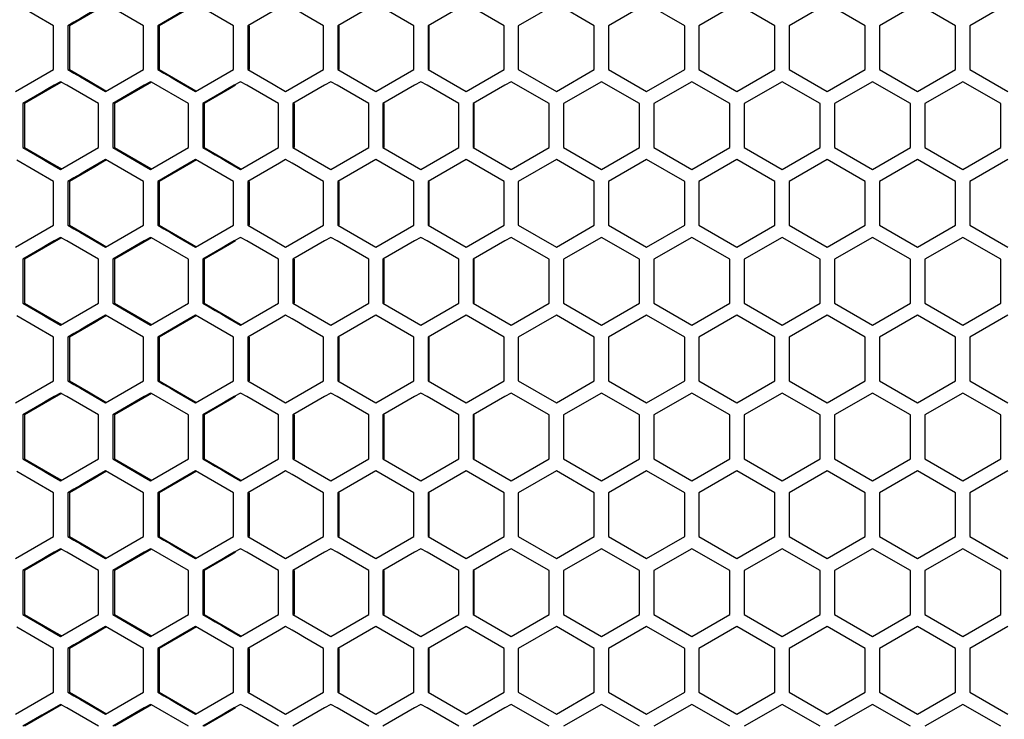
# Model space of a CAD drawing. Units: millimetres. Extents: x -564 to 1302, y -651 to 919.
# Drawn here: x 53 to 157, y 323 to 397 of the extents above; entities that cross this region are included whole.
import ezdxf

# ---------------------------------------------------------------- set-up
doc = ezdxf.new("R2010")
doc.units = ezdxf.units.MM
doc.header["$LTSCALE"] = 23.1
doc.layers.get('0').update_dxf_attribs({"linetype": 'CONTINUOUS'})

msp = doc.modelspace()

# ---------------------------------------------------------------- linework, layer by layer
at = {"color": 7, "linetype": 'Continuous'}
for p, q in [((56.44, 396.24), (52.56, 398.49)), ((94.4, 396.24), (90.4, 398.55)), ((109.42, 398.55), (105.41, 396.24)), ((113.42, 396.24), (109.42, 398.55)), ((118.93, 398.55), (114.92, 396.24)), ((122.94, 396.24), (118.93, 398.55)), ((128.45, 398.55), (124.44, 396.24)), ((132.45, 396.24), (128.45, 398.55)), ((137.96, 398.55), (133.96, 396.24)), ((141.97, 396.24), (137.96, 398.55)), ((147.48, 398.55), (143.47, 396.24)), ((151.48, 396.24), (147.48, 398.55)), ((156.99, 398.55), (152.99, 396.24)), ((65.92, 396.24), (62.59, 398.17)), ((56.44, 391.62), (56.44, 396.24)), ((57.94, 396.24), (57.94, 391.62)), ((65.92, 391.62), (65.92, 396.24)), ((67.42, 396.24), (67.42, 391.62)), ((75.41, 391.62), (75.41, 396.24)), ((76.9, 396.24), (76.9, 391.62)), ((84.9, 391.62), (84.9, 396.24)), ((86.4, 396.24), (86.4, 391.62)), ((94.4, 391.62), (94.4, 396.24)), ((95.9, 396.24), (95.9, 391.62)), ((103.91, 391.62), (103.91, 396.24)), ((105.41, 396.24), (105.41, 391.62)), ((113.42, 391.62), (113.42, 396.24)), ((114.92, 396.24), (114.92, 391.62)), ((122.94, 391.62), (122.94, 396.24)), ((124.44, 396.24), (124.44, 391.62)), ((132.45, 391.62), (132.45, 396.24)), ((133.96, 396.24), (133.96, 391.62)), ((141.97, 391.62), (141.97, 396.24)), ((143.47, 396.24), (143.47, 391.62)), ((151.48, 391.62), (151.48, 396.24)), ((152.99, 396.24), (152.99, 391.62)), ((61.93, 389.31), (65.92, 391.62)), ((105.41, 391.62), (109.42, 389.31)), ((109.42, 389.31), (113.42, 391.62)), ((114.92, 391.62), (118.93, 389.31)), ((118.93, 389.31), (122.94, 391.62)), ((124.44, 391.62), (128.45, 389.31)), ((128.45, 389.31), (132.45, 391.62)), ((133.96, 391.62), (137.96, 389.31)), ((137.96, 389.31), (141.97, 391.62)), ((143.47, 391.62), (147.48, 389.31)), ((147.48, 389.31), (151.48, 391.62)), ((152.99, 391.62), (156.99, 389.31)), ((57.85, 389.97), (57.19, 390.35)), ((66.75, 390.3), (66.67, 390.35)), ((70.66, 388.04), (66.75, 390.3)), ((108.67, 388.04), (104.66, 390.35)), ((114.17, 390.35), (110.17, 388.04)), ((118.18, 388.04), (114.17, 390.35)), ((123.69, 390.35), (119.68, 388.04)), ((127.7, 388.04), (123.69, 390.35)), ((133.2, 390.35), (129.2, 388.04)), ((137.21, 388.04), (133.2, 390.35)), ((142.72, 390.35), (138.71, 388.04)), ((146.73, 388.04), (142.72, 390.35)), ((152.24, 390.35), (148.23, 388.04)), ((156.24, 388.04), (152.24, 390.35)), ((53.2, 388.04), (53.2, 383.42)), ((61.18, 383.42), (61.18, 388.04)), ((62.68, 388.04), (62.68, 383.42)), ((70.66, 383.42), (70.66, 388.04)), ((72.16, 388.04), (72.16, 383.42)), ((80.15, 383.42), (80.15, 388.04)), ((81.65, 388.04), (81.65, 383.42)), ((89.65, 383.42), (89.65, 388.04)), ((91.15, 388.04), (91.15, 383.42)), ((99.16, 383.42), (99.16, 388.04)), ((100.66, 388.04), (100.66, 383.42)), ((108.67, 383.42), (108.67, 388.04)), ((110.17, 388.04), (110.17, 383.42)), ((118.18, 383.42), (118.18, 388.04)), ((119.68, 388.04), (119.68, 383.42)), ((127.7, 383.42), (127.7, 388.04)), ((129.2, 388.04), (129.2, 383.42)), ((137.21, 383.42), (137.21, 388.04)), ((138.71, 388.04), (138.71, 383.42)), ((146.73, 383.42), (146.73, 388.04)), ((148.23, 388.04), (148.23, 383.42)), ((156.24, 383.42), (156.24, 388.04)), ((62.68, 383.42), (66, 381.5)), ((104.66, 381.11), (108.67, 383.42)), ((110.17, 383.42), (114.17, 381.11)), ((114.17, 381.11), (118.18, 383.42)), ((119.68, 383.42), (123.69, 381.11)), ((123.69, 381.11), (127.7, 383.42)), ((129.2, 383.42), (133.2, 381.11)), ((133.2, 381.11), (137.21, 383.42)), ((138.71, 383.42), (142.72, 381.11)), ((142.72, 381.11), (146.73, 383.42)), ((148.23, 383.42), (152.24, 381.11)), ((152.24, 381.11), (156.24, 383.42)), ((56.44, 379.84), (52.56, 382.09)), ((62.59, 381.77), (61.93, 382.15)), ((65.92, 379.84), (62.59, 381.77)), ((72.08, 381.77), (71.41, 382.15)), ((94.4, 379.84), (90.4, 382.15)), ((109.42, 382.15), (105.41, 379.84)), ((113.42, 379.84), (109.42, 382.15)), ((118.93, 382.15), (114.92, 379.84)), ((122.94, 379.84), (118.93, 382.15)), ((128.45, 382.15), (124.44, 379.84)), ((132.45, 379.84), (128.45, 382.15)), ((137.96, 382.15), (133.96, 379.84)), ((141.97, 379.84), (137.96, 382.15)), ((147.48, 382.15), (143.47, 379.84)), ((151.48, 379.84), (147.48, 382.15)), ((156.99, 382.15), (152.99, 379.84)), ((66, 381.5), (66.67, 381.11)), ((56.44, 375.22), (56.44, 379.84)), ((57.94, 379.84), (57.94, 375.22)), ((65.92, 375.22), (65.92, 379.84)), ((67.42, 379.84), (67.42, 375.22)), ((75.41, 375.22), (75.41, 379.84)), ((76.9, 379.84), (76.9, 375.22)), ((84.9, 375.22), (84.9, 379.84)), ((86.4, 379.84), (86.4, 375.22)), ((94.4, 375.22), (94.4, 379.84)), ((95.9, 379.84), (95.9, 375.22)), ((103.91, 375.22), (103.91, 379.84)), ((105.41, 379.84), (105.41, 375.22)), ((113.42, 375.22), (113.42, 379.84)), ((114.92, 379.84), (114.92, 375.22)), ((122.94, 375.22), (122.94, 379.84)), ((124.44, 379.84), (124.44, 375.22)), ((132.45, 375.22), (132.45, 379.84)), ((133.96, 379.84), (133.96, 375.22)), ((141.97, 375.22), (141.97, 379.84)), ((143.47, 379.84), (143.47, 375.22)), ((151.48, 375.22), (151.48, 379.84)), ((152.99, 379.84), (152.99, 375.22)), ((61.93, 372.91), (65.92, 375.22)), ((105.41, 375.22), (109.42, 372.91)), ((109.42, 372.91), (113.42, 375.22)), ((114.92, 375.22), (118.93, 372.91)), ((118.93, 372.91), (122.94, 375.22)), ((124.44, 375.22), (128.45, 372.91)), ((128.45, 372.91), (132.45, 375.22)), ((133.96, 375.22), (137.96, 372.91)), ((137.96, 372.91), (141.97, 375.22)), ((143.47, 375.22), (147.48, 372.91)), ((147.48, 372.91), (151.48, 375.22)), ((152.99, 375.22), (156.99, 372.91)), ((57.85, 373.57), (57.19, 373.95)), ((66.75, 373.9), (66.67, 373.95)), ((70.66, 371.64), (66.75, 373.9)), ((108.67, 371.64), (104.66, 373.95)), ((114.17, 373.95), (110.17, 371.64)), ((118.18, 371.64), (114.17, 373.95)), ((123.69, 373.95), (119.68, 371.64)), ((127.7, 371.64), (123.69, 373.95)), ((133.2, 373.95), (129.2, 371.64)), ((137.21, 371.64), (133.2, 373.95)), ((142.72, 373.95), (138.71, 371.64)), ((146.73, 371.64), (142.72, 373.95)), ((152.24, 373.95), (148.23, 371.64)), ((156.24, 371.64), (152.24, 373.95)), ((53.2, 371.64), (53.2, 367.02)), ((61.18, 367.02), (61.18, 371.64)), ((62.68, 371.64), (62.68, 367.02)), ((70.66, 367.02), (70.66, 371.64)), ((72.16, 371.64), (72.16, 367.02)), ((80.15, 367.02), (80.15, 371.64)), ((81.65, 371.64), (81.65, 367.02)), ((89.65, 367.02), (89.65, 371.64)), ((91.15, 371.64), (91.15, 367.02)), ((99.16, 367.02), (99.16, 371.64)), ((100.66, 371.64), (100.66, 367.02)), ((108.67, 367.02), (108.67, 371.64)), ((110.17, 371.64), (110.17, 367.02)), ((118.18, 367.02), (118.18, 371.64)), ((119.68, 371.64), (119.68, 367.02)), ((127.7, 367.02), (127.7, 371.64)), ((129.2, 371.64), (129.2, 367.02)), ((137.21, 367.02), (137.21, 371.64)), ((138.71, 371.64), (138.71, 367.02)), ((146.73, 367.02), (146.73, 371.64)), ((148.23, 371.64), (148.23, 367.02)), ((156.24, 367.02), (156.24, 371.64)), ((62.68, 367.02), (66, 365.1)), ((104.66, 364.71), (108.67, 367.02)), ((110.17, 367.02), (114.17, 364.71)), ((114.17, 364.71), (118.18, 367.02)), ((119.68, 367.02), (123.69, 364.71)), ((123.69, 364.71), (127.7, 367.02)), ((129.2, 367.02), (133.2, 364.71)), ((133.2, 364.71), (137.21, 367.02)), ((138.71, 367.02), (142.72, 364.71)), ((142.72, 364.71), (146.73, 367.02)), ((148.23, 367.02), (152.24, 364.71)), ((152.24, 364.71), (156.24, 367.02)), ((56.44, 363.44), (52.56, 365.69)), ((62.59, 365.37), (61.93, 365.75)), ((65.92, 363.44), (62.59, 365.37)), ((72.08, 365.37), (71.41, 365.75)), ((94.4, 363.44), (90.4, 365.75)), ((109.42, 365.75), (105.41, 363.44)), ((113.42, 363.44), (109.42, 365.75)), ((118.93, 365.75), (114.92, 363.44)), ((122.94, 363.44), (118.93, 365.75)), ((128.45, 365.75), (124.44, 363.44)), ((132.45, 363.44), (128.45, 365.75)), ((137.96, 365.75), (133.96, 363.44)), ((141.97, 363.44), (137.96, 365.75)), ((147.48, 365.75), (143.47, 363.44)), ((151.48, 363.44), (147.48, 365.75)), ((156.99, 365.75), (152.99, 363.44)), ((66, 365.1), (66.67, 364.71)), ((56.44, 358.82), (56.44, 363.44)), ((57.94, 363.44), (57.94, 358.82)), ((65.92, 358.82), (65.92, 363.44)), ((67.42, 363.44), (67.42, 358.82)), ((75.41, 358.82), (75.41, 363.44)), ((76.9, 363.44), (76.9, 358.82)), ((84.9, 358.82), (84.9, 363.44)), ((86.4, 363.44), (86.4, 358.82)), ((94.4, 358.82), (94.4, 363.44)), ((95.9, 363.44), (95.9, 358.82)), ((103.91, 358.82), (103.91, 363.44)), ((105.41, 363.44), (105.41, 358.82)), ((113.42, 358.82), (113.42, 363.44)), ((114.92, 363.44), (114.92, 358.82)), ((122.94, 358.82), (122.94, 363.44)), ((124.44, 363.44), (124.44, 358.82)), ((132.45, 358.82), (132.45, 363.44)), ((133.96, 363.44), (133.96, 358.82)), ((141.97, 358.82), (141.97, 363.44)), ((143.47, 363.44), (143.47, 358.82)), ((151.48, 358.82), (151.48, 363.44)), ((152.99, 363.44), (152.99, 358.82)), ((61.93, 356.51), (65.92, 358.82)), ((105.41, 358.82), (109.42, 356.51)), ((109.42, 356.51), (113.42, 358.82)), ((114.92, 358.82), (118.93, 356.51)), ((118.93, 356.51), (122.94, 358.82)), ((124.44, 358.82), (128.45, 356.51)), ((128.45, 356.51), (132.45, 358.82)), ((133.96, 358.82), (137.96, 356.51)), ((137.96, 356.51), (141.97, 358.82)), ((143.47, 358.82), (147.48, 356.51)), ((147.48, 356.51), (151.48, 358.82)), ((152.99, 358.82), (156.99, 356.51)), ((57.85, 357.17), (57.19, 357.55)), ((66.75, 357.5), (66.67, 357.55)), ((70.66, 355.24), (66.75, 357.5)), ((108.67, 355.24), (104.66, 357.55)), ((114.17, 357.55), (110.17, 355.24)), ((118.18, 355.24), (114.17, 357.55)), ((123.69, 357.55), (119.68, 355.24)), ((127.7, 355.24), (123.69, 357.55)), ((133.2, 357.55), (129.2, 355.24)), ((137.21, 355.24), (133.2, 357.55)), ((142.72, 357.55), (138.71, 355.24)), ((146.73, 355.24), (142.72, 357.55)), ((152.24, 357.55), (148.23, 355.24)), ((156.24, 355.24), (152.24, 357.55)), ((53.2, 355.24), (53.2, 350.62)), ((61.18, 350.62), (61.18, 355.24)), ((62.68, 355.24), (62.68, 350.62)), ((70.66, 350.62), (70.66, 355.24)), ((72.16, 355.24), (72.16, 350.62)), ((80.15, 350.62), (80.15, 355.24)), ((81.65, 355.24), (81.65, 350.62)), ((89.65, 350.62), (89.65, 355.24)), ((91.15, 355.24), (91.15, 350.62)), ((99.16, 350.62), (99.16, 355.24)), ((100.66, 355.24), (100.66, 350.62)), ((108.67, 350.62), (108.67, 355.24)), ((110.17, 355.24), (110.17, 350.62)), ((118.18, 350.62), (118.18, 355.24)), ((119.68, 355.24), (119.68, 350.62)), ((127.7, 350.62), (127.7, 355.24)), ((129.2, 355.24), (129.2, 350.62)), ((137.21, 350.62), (137.21, 355.24)), ((138.71, 355.24), (138.71, 350.62)), ((146.73, 350.62), (146.73, 355.24)), ((148.23, 355.24), (148.23, 350.62)), ((156.24, 350.62), (156.24, 355.24)), ((62.68, 350.62), (66, 348.7)), ((104.66, 348.31), (108.67, 350.62)), ((110.17, 350.62), (114.17, 348.31)), ((114.17, 348.31), (118.18, 350.62)), ((119.68, 350.62), (123.69, 348.31)), ((123.69, 348.31), (127.7, 350.62)), ((129.2, 350.62), (133.2, 348.31)), ((133.2, 348.31), (137.21, 350.62)), ((138.71, 350.62), (142.72, 348.31)), ((142.72, 348.31), (146.73, 350.62)), ((148.23, 350.62), (152.24, 348.31)), ((152.24, 348.31), (156.24, 350.62)), ((56.44, 347.04), (52.56, 349.29)), ((62.59, 348.97), (61.93, 349.35)), ((65.92, 347.04), (62.59, 348.97)), ((66, 348.7), (66.67, 348.31)), ((72.08, 348.97), (71.41, 349.35)), ((94.4, 347.04), (90.4, 349.35)), ((109.42, 349.35), (105.41, 347.04)), ((113.42, 347.04), (109.42, 349.35)), ((118.93, 349.35), (114.92, 347.04)), ((122.94, 347.04), (118.93, 349.35)), ((128.45, 349.35), (124.44, 347.04)), ((132.45, 347.04), (128.45, 349.35)), ((137.96, 349.35), (133.96, 347.04)), ((141.97, 347.04), (137.96, 349.35)), ((147.48, 349.35), (143.47, 347.04)), ((151.48, 347.04), (147.48, 349.35)), ((156.99, 349.35), (152.99, 347.04)), ((56.44, 342.42), (56.44, 347.04)), ((57.94, 347.04), (57.94, 342.42)), ((65.92, 342.42), (65.92, 347.04)), ((67.42, 347.04), (67.42, 342.42)), ((75.41, 342.42), (75.41, 347.04)), ((76.9, 347.04), (76.9, 342.42)), ((84.9, 342.42), (84.9, 347.04)), ((86.4, 347.04), (86.4, 342.42)), ((94.4, 342.42), (94.4, 347.04)), ((95.9, 347.04), (95.9, 342.42)), ((103.91, 342.42), (103.91, 347.04)), ((105.41, 347.04), (105.41, 342.42)), ((113.42, 342.42), (113.42, 347.04)), ((114.92, 347.04), (114.92, 342.42)), ((122.94, 342.42), (122.94, 347.04)), ((124.44, 347.04), (124.44, 342.42)), ((132.45, 342.42), (132.45, 347.04)), ((133.96, 347.04), (133.96, 342.42)), ((141.97, 342.42), (141.97, 347.04)), ((143.47, 347.04), (143.47, 342.42)), ((151.48, 342.42), (151.48, 347.04)), ((152.99, 347.04), (152.99, 342.42)), ((61.93, 340.11), (65.92, 342.42)), ((105.41, 342.42), (109.42, 340.11)), ((109.42, 340.11), (113.42, 342.42)), ((114.92, 342.42), (118.93, 340.11)), ((118.93, 340.11), (122.94, 342.42)), ((124.44, 342.42), (128.45, 340.11)), ((128.45, 340.11), (132.45, 342.42)), ((133.96, 342.42), (137.96, 340.11)), ((137.96, 340.11), (141.97, 342.42)), ((143.47, 342.42), (147.48, 340.11)), ((147.48, 340.11), (151.48, 342.42)), ((152.99, 342.42), (156.99, 340.11)), ((57.85, 340.77), (57.19, 341.15)), ((66.75, 341.1), (66.67, 341.15)), ((70.66, 338.84), (66.75, 341.1)), ((108.67, 338.84), (104.66, 341.15)), ((114.17, 341.15), (110.17, 338.84)), ((118.18, 338.84), (114.17, 341.15)), ((123.69, 341.15), (119.68, 338.84)), ((127.7, 338.84), (123.69, 341.15)), ((133.2, 341.15), (129.2, 338.84)), ((137.21, 338.84), (133.2, 341.15)), ((142.72, 341.15), (138.71, 338.84)), ((146.73, 338.84), (142.72, 341.15)), ((152.24, 341.15), (148.23, 338.84)), ((156.24, 338.84), (152.24, 341.15)), ((53.2, 338.84), (53.2, 334.22)), ((61.18, 334.22), (61.18, 338.84)), ((62.68, 338.84), (62.68, 334.22)), ((70.66, 334.22), (70.66, 338.84)), ((72.16, 338.84), (72.16, 334.22)), ((80.15, 334.22), (80.15, 338.84)), ((81.65, 338.84), (81.65, 334.22)), ((89.65, 334.22), (89.65, 338.84)), ((91.15, 338.84), (91.15, 334.22)), ((99.16, 334.22), (99.16, 338.84)), ((100.66, 338.84), (100.66, 334.22)), ((108.67, 334.22), (108.67, 338.84)), ((110.17, 338.84), (110.17, 334.22)), ((118.18, 334.22), (118.18, 338.84)), ((119.68, 338.84), (119.68, 334.22)), ((127.7, 334.22), (127.7, 338.84)), ((129.2, 338.84), (129.2, 334.22)), ((137.21, 334.22), (137.21, 338.84)), ((138.71, 338.84), (138.71, 334.22)), ((146.73, 334.22), (146.73, 338.84)), ((148.23, 338.84), (148.23, 334.22)), ((156.24, 334.22), (156.24, 338.84)), ((62.68, 334.22), (66, 332.3)), ((104.66, 331.91), (108.67, 334.22)), ((110.17, 334.22), (114.17, 331.91)), ((114.17, 331.91), (118.18, 334.22)), ((119.68, 334.22), (123.69, 331.91)), ((123.69, 331.91), (127.7, 334.22)), ((129.2, 334.22), (133.2, 331.91)), ((133.2, 331.91), (137.21, 334.22)), ((138.71, 334.22), (142.72, 331.91)), ((142.72, 331.91), (146.73, 334.22)), ((148.23, 334.22), (152.24, 331.91)), ((152.24, 331.91), (156.24, 334.22)), ((56.44, 330.64), (52.56, 332.89)), ((62.59, 332.57), (61.93, 332.95)), ((65.92, 330.64), (62.59, 332.57)), ((66, 332.3), (66.67, 331.91)), ((72.08, 332.57), (71.41, 332.95)), ((94.4, 330.64), (90.4, 332.95)), ((109.42, 332.95), (105.41, 330.64)), ((113.42, 330.64), (109.42, 332.95)), ((118.93, 332.95), (114.92, 330.64)), ((122.94, 330.64), (118.93, 332.95)), ((128.45, 332.95), (124.44, 330.64)), ((132.45, 330.64), (128.45, 332.95)), ((137.96, 332.95), (133.96, 330.64)), ((141.97, 330.64), (137.96, 332.95)), ((147.48, 332.95), (143.47, 330.64)), ((151.48, 330.64), (147.48, 332.95)), ((156.99, 332.95), (152.99, 330.64)), ((56.44, 326.02), (56.44, 330.64)), ((57.94, 330.64), (57.94, 326.02)), ((65.92, 326.02), (65.92, 330.64)), ((67.42, 330.64), (67.42, 326.02)), ((75.41, 326.02), (75.41, 330.64)), ((76.9, 330.64), (76.9, 326.02)), ((84.9, 326.02), (84.9, 330.64)), ((86.4, 330.64), (86.4, 326.02)), ((94.4, 326.02), (94.4, 330.64)), ((95.9, 330.64), (95.9, 326.02)), ((103.91, 326.02), (103.91, 330.64)), ((105.41, 330.64), (105.41, 326.02)), ((113.42, 326.02), (113.42, 330.64)), ((114.92, 330.64), (114.92, 326.02)), ((122.94, 326.02), (122.94, 330.64)), ((124.44, 330.64), (124.44, 326.02)), ((132.45, 326.02), (132.45, 330.64)), ((133.96, 330.64), (133.96, 326.02)), ((141.97, 326.02), (141.97, 330.64)), ((143.47, 330.64), (143.47, 326.02)), ((151.48, 326.02), (151.48, 330.64)), ((152.99, 330.64), (152.99, 326.02)), ((55.11, 325.25), (56.44, 326.02)), ((61.93, 323.71), (65.92, 326.02)), ((105.41, 326.02), (109.42, 323.71)), ((109.42, 323.71), (113.42, 326.02)), ((114.92, 326.02), (118.93, 323.71)), ((118.93, 323.71), (122.94, 326.02)), ((124.44, 326.02), (128.45, 323.71)), ((128.45, 323.71), (132.45, 326.02)), ((133.96, 326.02), (137.96, 323.71)), ((137.96, 323.71), (141.97, 326.02)), ((143.47, 326.02), (147.48, 323.71)), ((147.48, 323.71), (151.48, 326.02)), ((152.99, 326.02), (156.99, 323.71)), ((52.45, 323.71), (55.11, 325.25)), ((57.85, 324.37), (57.19, 324.75)), ((66.75, 324.7), (66.67, 324.75)), ((70.66, 322.44), (66.75, 324.7)), ((108.67, 322.44), (104.66, 324.75)), ((114.17, 324.75), (110.17, 322.44)), ((118.18, 322.44), (114.17, 324.75)), ((123.69, 324.75), (119.68, 322.44)), ((127.7, 322.44), (123.69, 324.75)), ((133.2, 324.75), (129.2, 322.44)), ((137.21, 322.44), (133.2, 324.75)), ((142.72, 324.75), (138.71, 322.44)), ((146.73, 322.44), (142.72, 324.75)), ((152.24, 324.75), (148.23, 322.44)), ((156.24, 322.44), (152.24, 324.75))]:
    msp.add_line(p, q, dxfattribs=at)
at = {"color": 3, "linetype": 'Continuous'}
for p, q in [((70.9, 398.17), (67.58, 396.24)), ((58.13, 396.24), (58.13, 391.62)), ((67.58, 396.24), (67.58, 391.62)), ((77.05, 396.24), (77.05, 391.62)), ((86.52, 396.24), (86.52, 391.62)), ((96, 396.24), (96, 391.62)), ((67.58, 391.62), (71.45, 389.38)), ((57.28, 390.3), (56.72, 389.97)), ((66.75, 390.3), (62.85, 388.04)), ((56.72, 389.97), (53.4, 388.04)), ((53.4, 388.04), (53.4, 383.42)), ((62.85, 388.04), (62.85, 383.42)), ((72.31, 388.04), (72.31, 383.42)), ((81.78, 388.04), (81.78, 383.42)), ((91.26, 388.04), (91.26, 383.42)), ((100.74, 388.04), (100.74, 383.42)), ((53.4, 383.42), (56.72, 381.5)), ((62.02, 382.1), (61.44, 381.77)), ((70.9, 381.77), (67.58, 379.84)), ((71.49, 382.11), (70.9, 381.77)), ((56.72, 381.5), (57.24, 381.2)), ((58.13, 379.84), (58.13, 375.22)), ((67.58, 379.84), (67.58, 375.22)), ((77.05, 379.84), (77.05, 375.22)), ((86.52, 379.84), (86.52, 375.22)), ((96, 379.84), (96, 375.22)), ((67.58, 375.22), (71.45, 372.98)), ((56.72, 373.57), (53.4, 371.64)), ((57.28, 373.9), (56.72, 373.57)), ((66.75, 373.9), (62.85, 371.64)), ((53.4, 371.64), (53.4, 367.02)), ((62.85, 371.64), (62.85, 367.02)), ((72.31, 371.64), (72.31, 367.02)), ((81.78, 371.64), (81.78, 367.02)), ((91.26, 371.64), (91.26, 367.02)), ((100.74, 371.64), (100.74, 367.02)), ((53.4, 367.02), (56.72, 365.1)), ((62.02, 365.7), (61.44, 365.37)), ((70.9, 365.37), (67.58, 363.44)), ((71.49, 365.71), (70.9, 365.37)), ((56.72, 365.1), (57.24, 364.8)), ((58.13, 363.44), (58.13, 358.82)), ((67.58, 363.44), (67.58, 358.82)), ((77.05, 363.44), (77.05, 358.82)), ((86.52, 363.44), (86.52, 358.82)), ((96, 363.44), (96, 358.82)), ((67.58, 358.82), (71.45, 356.58)), ((56.72, 357.17), (53.4, 355.24)), ((57.28, 357.5), (56.72, 357.17)), ((66.75, 357.5), (62.85, 355.24)), ((53.4, 355.24), (53.4, 350.62)), ((62.85, 355.24), (62.85, 350.62)), ((72.31, 355.24), (72.31, 350.62)), ((81.78, 355.24), (81.78, 350.62)), ((91.26, 355.24), (91.26, 350.62)), ((100.74, 355.24), (100.74, 350.62)), ((53.4, 350.62), (56.72, 348.7)), ((56.72, 348.7), (57.24, 348.4)), ((62.02, 349.3), (61.44, 348.97)), ((70.9, 348.97), (67.58, 347.04)), ((71.49, 349.31), (70.9, 348.97)), ((58.13, 347.04), (58.13, 342.42)), ((67.58, 347.04), (67.58, 342.42)), ((77.05, 347.04), (77.05, 342.42)), ((86.52, 347.04), (86.52, 342.42)), ((96, 347.04), (96, 342.42)), ((67.58, 342.42), (71.45, 340.18)), ((56.72, 340.77), (53.4, 338.84)), ((57.28, 341.1), (56.72, 340.77)), ((66.75, 341.1), (62.85, 338.84)), ((53.4, 338.84), (53.4, 334.22)), ((62.85, 338.84), (62.85, 334.22)), ((72.31, 338.84), (72.31, 334.22)), ((81.78, 338.84), (81.78, 334.22)), ((91.26, 338.84), (91.26, 334.22)), ((100.74, 338.84), (100.74, 334.22)), ((53.4, 334.22), (56.72, 332.3)), ((56.72, 332.3), (57.24, 332)), ((62.02, 332.9), (61.44, 332.57)), ((70.9, 332.57), (67.58, 330.64)), ((71.49, 332.91), (70.9, 332.57)), ((58.13, 330.64), (58.13, 326.02)), ((67.58, 330.64), (67.58, 326.02)), ((77.05, 330.64), (77.05, 326.02)), ((86.52, 330.64), (86.52, 326.02)), ((96, 330.64), (96, 326.02)), ((67.58, 326.02), (71.45, 323.78)), ((66.75, 324.7), (62.85, 322.44)), ((57.28, 324.7), (53.4, 322.44))]:
    msp.add_line(p, q, dxfattribs=at)
at = {"color": 7, "linetype": 'Continuous'}
for points in [[(61.93, 398.55), (61.26, 398.17), (60.6, 397.78), (59.93, 397.4), (59.27, 397.01), (58.6, 396.63), (57.94, 396.24)], [(71.41, 398.55), (70.74, 398.17), (70.08, 397.78), (67.42, 396.24)], [(80.9, 398.55), (80.24, 398.17), (79.57, 397.78), (78.9, 397.4), (78.24, 397.01), (76.9, 396.24)], [(84.9, 396.24), (84.23, 396.63), (83.57, 397.01), (82.9, 397.4), (82.24, 397.78), (81.57, 398.17), (80.9, 398.55)], [(90.4, 398.55), (89.74, 398.17), (89.07, 397.78), (88.4, 397.4), (86.4, 396.24)], [(99.91, 398.55), (99.24, 398.17), (98.57, 397.78), (97.91, 397.4), (97.24, 397.01), (96.57, 396.63), (95.9, 396.24)], [(103.91, 396.24), (103.24, 396.63), (102.58, 397.01), (101.91, 397.4), (101.24, 397.78), (100.57, 398.17), (99.91, 398.55)], [(75.41, 396.24), (74.74, 396.63), (74.07, 397.01), (73.41, 397.4), (72.74, 397.78), (72.08, 398.17)], [(52.45, 389.31), (55.78, 391.24), (56.44, 391.62)], [(57.94, 391.62), (58.6, 391.24), (59.27, 390.85), (61.93, 389.31)], [(67.42, 391.62), (68.08, 391.24), (68.75, 390.85), (69.41, 390.47), (70.08, 390.08), (70.74, 389.7), (71.41, 389.31)], [(71.41, 389.31), (74.07, 390.85), (74.74, 391.24), (75.41, 391.62)], [(76.9, 391.62), (77.57, 391.24), (78.24, 390.85), (78.9, 390.47), (79.57, 390.08), (80.9, 389.31)], [(80.9, 389.31), (83.57, 390.85), (84.23, 391.24), (84.9, 391.62)], [(86.4, 391.62), (87.07, 391.24), (87.73, 390.85), (88.4, 390.47), (89.07, 390.08), (89.74, 389.7), (90.4, 389.31)], [(90.4, 389.31), (91.07, 389.7), (91.74, 390.08), (92.4, 390.47), (93.07, 390.85), (93.74, 391.24), (94.4, 391.62)], [(95.9, 391.62), (96.57, 391.24), (99.91, 389.31)], [(99.91, 389.31), (101.91, 390.47), (102.58, 390.85), (103.24, 391.24), (103.91, 391.62)], [(57.19, 390.35), (56.52, 389.97), (55.86, 389.58), (55.2, 389.2), (53.2, 388.04)], [(66.67, 390.35), (66, 389.97), (62.68, 388.04)], [(76.16, 390.35), (75.49, 389.97), (74.82, 389.58), (74.16, 389.2), (72.16, 388.04)], [(80.15, 388.04), (79.49, 388.43), (78.82, 388.81), (78.15, 389.2), (77.49, 389.58), (76.82, 389.97), (76.16, 390.35)], [(85.65, 390.35), (84.98, 389.97), (84.32, 389.58), (83.65, 389.2), (82.99, 388.81), (81.65, 388.04)], [(89.65, 388.04), (88.98, 388.43), (88.32, 388.81), (87.65, 389.2), (86.98, 389.58), (86.32, 389.97), (85.65, 390.35)], [(95.15, 390.35), (94.49, 389.97), (91.15, 388.04)], [(99.16, 388.04), (96.49, 389.58), (95.82, 389.97), (95.15, 390.35)], [(104.66, 390.35), (103.99, 389.97), (103.33, 389.58), (102.66, 389.2), (101.99, 388.81), (100.66, 388.04)], [(61.18, 388.04), (59.18, 389.2), (58.52, 389.58), (57.85, 389.97)], [(53.2, 383.42), (53.87, 383.04), (54.53, 382.65), (55.2, 382.27), (55.86, 381.88), (57.19, 381.11)], [(57.19, 381.11), (58.52, 381.88), (59.18, 382.27), (59.85, 382.65), (60.51, 383.04), (61.18, 383.42)], [(66.67, 381.11), (70, 383.04), (70.66, 383.42)], [(72.16, 383.42), (72.83, 383.04), (73.49, 382.65), (74.16, 382.27), (74.82, 381.88), (76.16, 381.11)], [(76.16, 381.11), (78.15, 382.27), (78.82, 382.65), (79.49, 383.04), (80.15, 383.42)], [(81.65, 383.42), (82.32, 383.04), (82.99, 382.65), (83.65, 382.27), (84.32, 381.88), (85.65, 381.11)], [(85.65, 381.11), (88.98, 383.04), (89.65, 383.42)], [(91.15, 383.42), (91.82, 383.04), (92.49, 382.65), (93.15, 382.27), (93.82, 381.88), (94.49, 381.5), (95.15, 381.11)], [(95.15, 381.11), (95.82, 381.5), (96.49, 381.88), (97.16, 382.27), (97.82, 382.65), (98.49, 383.04), (99.16, 383.42)], [(100.66, 383.42), (101.33, 383.04), (101.99, 382.65), (102.66, 382.27), (103.33, 381.88), (103.99, 381.5), (104.66, 381.11)], [(61.93, 382.15), (61.26, 381.77), (60.6, 381.38), (59.93, 381), (59.27, 380.61), (58.6, 380.23), (57.94, 379.84)], [(71.41, 382.15), (70.74, 381.77), (70.08, 381.38), (67.42, 379.84)], [(75.41, 379.84), (74.74, 380.23), (74.07, 380.61), (73.41, 381), (72.74, 381.38), (72.08, 381.77)], [(80.9, 382.15), (80.24, 381.77), (79.57, 381.38), (78.9, 381), (78.24, 380.61), (76.9, 379.84)], [(84.9, 379.84), (84.23, 380.23), (83.57, 380.61), (82.9, 381), (82.24, 381.38), (81.57, 381.77), (80.9, 382.15)], [(90.4, 382.15), (89.74, 381.77), (89.07, 381.38), (88.4, 381), (86.4, 379.84)], [(99.91, 382.15), (99.24, 381.77), (98.57, 381.38), (97.91, 381), (97.24, 380.61), (96.57, 380.23), (95.9, 379.84)], [(103.91, 379.84), (103.24, 380.23), (102.58, 380.61), (101.91, 381), (101.24, 381.38), (100.57, 381.77), (99.91, 382.15)], [(52.45, 372.91), (55.78, 374.84), (56.44, 375.22)], [(57.94, 375.22), (58.6, 374.84), (59.27, 374.45), (61.93, 372.91)], [(67.42, 375.22), (68.08, 374.84), (68.75, 374.45), (69.41, 374.07), (70.08, 373.68), (70.74, 373.3), (71.41, 372.91)], [(71.41, 372.91), (74.07, 374.45), (74.74, 374.84), (75.41, 375.22)], [(76.9, 375.22), (77.57, 374.84), (78.24, 374.45), (78.9, 374.07), (79.57, 373.68), (80.9, 372.91)], [(80.9, 372.91), (83.57, 374.45), (84.23, 374.84), (84.9, 375.22)], [(86.4, 375.22), (87.07, 374.84), (87.73, 374.45), (88.4, 374.07), (89.07, 373.68), (89.74, 373.3), (90.4, 372.91)], [(90.4, 372.91), (91.07, 373.3), (91.74, 373.68), (92.4, 374.07), (93.07, 374.45), (93.74, 374.84), (94.4, 375.22)], [(95.9, 375.22), (96.57, 374.84), (99.91, 372.91)], [(99.91, 372.91), (101.91, 374.07), (102.58, 374.45), (103.24, 374.84), (103.91, 375.22)], [(57.19, 373.95), (56.52, 373.57), (55.86, 373.18), (55.2, 372.8), (53.2, 371.64)], [(61.18, 371.64), (59.18, 372.8), (58.52, 373.18), (57.85, 373.57)], [(66.67, 373.95), (66, 373.57), (62.68, 371.64)], [(76.16, 373.95), (75.49, 373.57), (74.82, 373.18), (74.16, 372.8), (72.16, 371.64)], [(80.15, 371.64), (79.49, 372.03), (78.82, 372.41), (78.15, 372.8), (77.49, 373.18), (76.82, 373.57), (76.16, 373.95)], [(85.65, 373.95), (84.98, 373.57), (84.32, 373.18), (83.65, 372.8), (82.99, 372.41), (81.65, 371.64)], [(89.65, 371.64), (88.98, 372.03), (88.32, 372.41), (87.65, 372.8), (86.98, 373.18), (86.32, 373.57), (85.65, 373.95)], [(95.15, 373.95), (94.49, 373.57), (91.15, 371.64)], [(99.16, 371.64), (96.49, 373.18), (95.82, 373.57), (95.15, 373.95)], [(104.66, 373.95), (103.99, 373.57), (103.33, 373.18), (102.66, 372.8), (101.99, 372.41), (100.66, 371.64)], [(53.2, 367.02), (53.87, 366.64), (54.53, 366.25), (55.2, 365.87), (55.86, 365.48), (57.19, 364.71)], [(57.19, 364.71), (58.52, 365.48), (59.18, 365.87), (59.85, 366.25), (60.51, 366.64), (61.18, 367.02)], [(66.67, 364.71), (70, 366.64), (70.66, 367.02)], [(72.16, 367.02), (72.83, 366.64), (73.49, 366.25), (74.16, 365.87), (74.82, 365.48), (76.16, 364.71)], [(76.16, 364.71), (78.15, 365.87), (78.82, 366.25), (79.49, 366.64), (80.15, 367.02)], [(81.65, 367.02), (82.32, 366.64), (82.99, 366.25), (83.65, 365.87), (84.32, 365.48), (85.65, 364.71)], [(85.65, 364.71), (88.98, 366.64), (89.65, 367.02)], [(91.15, 367.02), (91.82, 366.64), (92.49, 366.25), (93.15, 365.87), (93.82, 365.48), (94.49, 365.1), (95.15, 364.71)], [(95.15, 364.71), (95.82, 365.1), (96.49, 365.48), (97.16, 365.87), (97.82, 366.25), (98.49, 366.64), (99.16, 367.02)], [(100.66, 367.02), (101.33, 366.64), (101.99, 366.25), (102.66, 365.87), (103.33, 365.48), (103.99, 365.1), (104.66, 364.71)], [(61.93, 365.75), (61.26, 365.37), (60.6, 364.98), (59.93, 364.6), (59.27, 364.21), (58.6, 363.83), (57.94, 363.44)], [(71.41, 365.75), (70.74, 365.37), (70.08, 364.98), (67.42, 363.44)], [(75.41, 363.44), (74.74, 363.83), (74.07, 364.21), (73.41, 364.6), (72.74, 364.98), (72.08, 365.37)], [(80.9, 365.75), (80.24, 365.37), (79.57, 364.98), (78.9, 364.6), (78.24, 364.21), (76.9, 363.44)], [(84.9, 363.44), (84.23, 363.83), (83.57, 364.21), (82.9, 364.6), (82.24, 364.98), (81.57, 365.37), (80.9, 365.75)], [(90.4, 365.75), (89.74, 365.37), (89.07, 364.98), (88.4, 364.6), (86.4, 363.44)], [(99.91, 365.75), (99.24, 365.37), (98.57, 364.98), (97.91, 364.6), (97.24, 364.21), (96.57, 363.83), (95.9, 363.44)], [(103.91, 363.44), (103.24, 363.83), (102.58, 364.21), (101.91, 364.6), (101.24, 364.98), (100.57, 365.37), (99.91, 365.75)], [(52.45, 356.51), (55.78, 358.44), (56.44, 358.82)], [(57.94, 358.82), (58.6, 358.44), (59.27, 358.05), (61.93, 356.51)], [(67.42, 358.82), (68.08, 358.44), (68.75, 358.05), (69.41, 357.67), (70.08, 357.28), (70.74, 356.9), (71.41, 356.51)], [(71.41, 356.51), (74.07, 358.05), (74.74, 358.44), (75.41, 358.82)], [(76.9, 358.82), (77.57, 358.44), (78.24, 358.05), (78.9, 357.67), (79.57, 357.28), (80.9, 356.51)], [(80.9, 356.51), (83.57, 358.05), (84.23, 358.44), (84.9, 358.82)], [(86.4, 358.82), (87.07, 358.44), (87.73, 358.05), (88.4, 357.67), (89.07, 357.28), (89.74, 356.9), (90.4, 356.51)], [(90.4, 356.51), (91.07, 356.9), (91.74, 357.28), (92.4, 357.67), (93.07, 358.05), (93.74, 358.44), (94.4, 358.82)], [(95.9, 358.82), (96.57, 358.44), (99.91, 356.51)], [(99.91, 356.51), (101.91, 357.67), (102.58, 358.05), (103.24, 358.44), (103.91, 358.82)], [(57.19, 357.55), (56.52, 357.17), (55.86, 356.78), (55.2, 356.4), (53.2, 355.24)], [(61.18, 355.24), (59.18, 356.4), (58.52, 356.78), (57.85, 357.17)], [(66.67, 357.55), (66, 357.17), (62.68, 355.24)], [(76.16, 357.55), (75.49, 357.17), (74.82, 356.78), (74.16, 356.4), (72.16, 355.24)], [(80.15, 355.24), (79.49, 355.63), (78.82, 356.01), (78.15, 356.4), (77.49, 356.78), (76.82, 357.17), (76.16, 357.55)], [(85.65, 357.55), (84.98, 357.17), (84.32, 356.78), (83.65, 356.4), (82.99, 356.01), (81.65, 355.24)], [(89.65, 355.24), (88.98, 355.63), (88.32, 356.01), (87.65, 356.4), (86.98, 356.78), (86.32, 357.17), (85.65, 357.55)], [(95.15, 357.55), (94.49, 357.17), (91.15, 355.24)], [(99.16, 355.24), (96.49, 356.78), (95.82, 357.17), (95.15, 357.55)], [(104.66, 357.55), (103.99, 357.17), (103.33, 356.78), (102.66, 356.4), (101.99, 356.01), (100.66, 355.24)], [(53.2, 350.62), (53.87, 350.24), (54.53, 349.85), (55.2, 349.47), (55.86, 349.08), (57.19, 348.31)], [(57.19, 348.31), (58.52, 349.08), (59.18, 349.47), (59.85, 349.85), (60.51, 350.24), (61.18, 350.62)], [(66.67, 348.31), (70, 350.24), (70.66, 350.62)], [(72.16, 350.62), (72.83, 350.24), (73.49, 349.85), (74.16, 349.47), (74.82, 349.08), (76.16, 348.31)], [(76.16, 348.31), (78.15, 349.47), (78.82, 349.85), (79.49, 350.24), (80.15, 350.62)], [(81.65, 350.62), (82.32, 350.24), (82.99, 349.85), (83.65, 349.47), (84.32, 349.08), (85.65, 348.31)], [(85.65, 348.31), (88.98, 350.24), (89.65, 350.62)], [(91.15, 350.62), (91.82, 350.24), (92.49, 349.85), (93.15, 349.47), (93.82, 349.08), (94.49, 348.7), (95.15, 348.31)], [(95.15, 348.31), (95.82, 348.7), (96.49, 349.08), (97.16, 349.47), (97.82, 349.85), (98.49, 350.24), (99.16, 350.62)], [(100.66, 350.62), (101.33, 350.24), (101.99, 349.85), (102.66, 349.47), (103.33, 349.08), (103.99, 348.7), (104.66, 348.31)], [(61.93, 349.35), (61.26, 348.97), (60.6, 348.58), (59.93, 348.2), (59.27, 347.81), (58.6, 347.43), (57.94, 347.04)], [(71.41, 349.35), (70.74, 348.97), (70.08, 348.58), (67.42, 347.04)], [(75.41, 347.04), (74.74, 347.43), (74.07, 347.81), (73.41, 348.2), (72.74, 348.58), (72.08, 348.97)], [(80.9, 349.35), (80.24, 348.97), (79.57, 348.58), (78.9, 348.2), (78.24, 347.81), (76.9, 347.04)], [(84.9, 347.04), (84.23, 347.43), (83.57, 347.81), (82.9, 348.2), (82.24, 348.58), (81.57, 348.97), (80.9, 349.35)], [(90.4, 349.35), (89.74, 348.97), (89.07, 348.58), (88.4, 348.2), (86.4, 347.04)], [(99.91, 349.35), (99.24, 348.97), (98.57, 348.58), (97.91, 348.2), (97.24, 347.81), (96.57, 347.43), (95.9, 347.04)], [(103.91, 347.04), (103.24, 347.43), (102.58, 347.81), (101.91, 348.2), (101.24, 348.58), (100.57, 348.97), (99.91, 349.35)], [(52.45, 340.11), (55.78, 342.04), (56.44, 342.42)], [(57.94, 342.42), (58.6, 342.04), (59.27, 341.65), (61.93, 340.11)], [(67.42, 342.42), (68.08, 342.04), (68.75, 341.65), (69.41, 341.27), (70.08, 340.88), (70.74, 340.5), (71.41, 340.11)], [(71.41, 340.11), (74.07, 341.65), (74.74, 342.04), (75.41, 342.42)], [(76.9, 342.42), (77.57, 342.04), (78.24, 341.65), (78.9, 341.27), (79.57, 340.88), (80.9, 340.11)], [(80.9, 340.11), (83.57, 341.65), (84.23, 342.04), (84.9, 342.42)], [(86.4, 342.42), (87.07, 342.04), (87.73, 341.65), (88.4, 341.27), (89.07, 340.88), (89.74, 340.5), (90.4, 340.11)], [(90.4, 340.11), (91.07, 340.5), (91.74, 340.88), (92.4, 341.27), (93.07, 341.65), (93.74, 342.04), (94.4, 342.42)], [(95.9, 342.42), (96.57, 342.04), (99.91, 340.11)], [(99.91, 340.11), (101.91, 341.27), (102.58, 341.65), (103.24, 342.04), (103.91, 342.42)], [(57.19, 341.15), (56.52, 340.77), (55.86, 340.38), (55.2, 340), (53.2, 338.84)], [(61.18, 338.84), (59.18, 340), (58.52, 340.38), (57.85, 340.77)], [(66.67, 341.15), (66, 340.77), (62.68, 338.84)], [(76.16, 341.15), (75.49, 340.77), (74.82, 340.38), (74.16, 340), (72.16, 338.84)], [(80.15, 338.84), (79.49, 339.23), (78.82, 339.61), (78.15, 340), (77.49, 340.38), (76.82, 340.77), (76.16, 341.15)], [(85.65, 341.15), (84.98, 340.77), (84.32, 340.38), (83.65, 340), (82.99, 339.61), (81.65, 338.84)], [(89.65, 338.84), (88.98, 339.23), (88.32, 339.61), (87.65, 340), (86.98, 340.38), (86.32, 340.77), (85.65, 341.15)], [(95.15, 341.15), (94.49, 340.77), (91.15, 338.84)], [(99.16, 338.84), (96.49, 340.38), (95.82, 340.77), (95.15, 341.15)], [(104.66, 341.15), (103.99, 340.77), (103.33, 340.38), (102.66, 340), (101.99, 339.61), (100.66, 338.84)], [(53.2, 334.22), (53.87, 333.84), (54.53, 333.45), (55.2, 333.07), (55.86, 332.68), (57.19, 331.91)], [(57.19, 331.91), (58.52, 332.68), (59.18, 333.07), (59.85, 333.45), (60.51, 333.84), (61.18, 334.22)], [(66.67, 331.91), (70, 333.84), (70.66, 334.22)], [(72.16, 334.22), (72.83, 333.84), (73.49, 333.45), (74.16, 333.07), (74.82, 332.68), (76.16, 331.91)], [(76.16, 331.91), (78.15, 333.07), (78.82, 333.45), (79.49, 333.84), (80.15, 334.22)], [(81.65, 334.22), (82.32, 333.84), (82.99, 333.45), (83.65, 333.07), (84.32, 332.68), (85.65, 331.91)], [(85.65, 331.91), (88.98, 333.84), (89.65, 334.22)], [(91.15, 334.22), (91.82, 333.84), (92.49, 333.45), (93.15, 333.07), (93.82, 332.68), (94.49, 332.3), (95.15, 331.91)], [(95.15, 331.91), (95.82, 332.3), (96.49, 332.68), (97.16, 333.07), (97.82, 333.45), (98.49, 333.84), (99.16, 334.22)], [(100.66, 334.22), (101.33, 333.84), (101.99, 333.45), (102.66, 333.07), (103.33, 332.68), (103.99, 332.3), (104.66, 331.91)], [(61.93, 332.95), (61.26, 332.57), (60.6, 332.18), (59.93, 331.8), (59.27, 331.41), (58.6, 331.03), (57.94, 330.64)], [(71.41, 332.95), (70.74, 332.57), (70.08, 332.18), (67.42, 330.64)], [(75.41, 330.64), (74.74, 331.03), (74.07, 331.41), (73.41, 331.8), (72.74, 332.18), (72.08, 332.57)], [(80.9, 332.95), (80.24, 332.57), (79.57, 332.18), (78.9, 331.8), (78.24, 331.41), (76.9, 330.64)], [(84.9, 330.64), (84.23, 331.03), (83.57, 331.41), (82.9, 331.8), (82.24, 332.18), (81.57, 332.57), (80.9, 332.95)], [(90.4, 332.95), (89.74, 332.57), (89.07, 332.18), (88.4, 331.8), (86.4, 330.64)], [(99.91, 332.95), (99.24, 332.57), (98.57, 332.18), (97.91, 331.8), (97.24, 331.41), (96.57, 331.03), (95.9, 330.64)], [(103.91, 330.64), (103.24, 331.03), (102.58, 331.41), (101.91, 331.8), (101.24, 332.18), (100.57, 332.57), (99.91, 332.95)], [(57.94, 326.02), (58.6, 325.64), (59.27, 325.25), (61.93, 323.71)], [(67.42, 326.02), (68.08, 325.64), (68.75, 325.25), (69.41, 324.87), (70.08, 324.48), (70.74, 324.1), (71.41, 323.71)], [(71.41, 323.71), (74.07, 325.25), (74.74, 325.64), (75.41, 326.02)], [(76.9, 326.02), (77.57, 325.64), (78.24, 325.25), (78.9, 324.87), (79.57, 324.48), (80.9, 323.71)], [(80.9, 323.71), (83.57, 325.25), (84.23, 325.64), (84.9, 326.02)], [(86.4, 326.02), (87.07, 325.64), (87.73, 325.25), (88.4, 324.87), (89.07, 324.48), (89.74, 324.1), (90.4, 323.71)], [(90.4, 323.71), (91.07, 324.1), (91.74, 324.48), (92.4, 324.87), (93.07, 325.25), (93.74, 325.64), (94.4, 326.02)], [(95.9, 326.02), (96.57, 325.64), (99.91, 323.71)], [(99.91, 323.71), (101.91, 324.87), (102.58, 325.25), (103.24, 325.64), (103.91, 326.02)], [(57.19, 324.75), (55.2, 323.6), (53.2, 322.44)], [(66.67, 324.75), (66, 324.37), (62.68, 322.44)], [(76.16, 324.75), (75.49, 324.37), (74.82, 323.98), (74.16, 323.6), (72.16, 322.44)], [(80.15, 322.44), (79.49, 322.83), (78.82, 323.21), (78.15, 323.6), (77.49, 323.98), (76.82, 324.37), (76.16, 324.75)], [(85.65, 324.75), (84.98, 324.37), (84.32, 323.98), (83.65, 323.6), (82.99, 323.21), (81.65, 322.44)], [(89.65, 322.44), (88.98, 322.83), (88.32, 323.21), (87.65, 323.6), (86.98, 323.98), (86.32, 324.37), (85.65, 324.75)], [(95.15, 324.75), (94.49, 324.37), (91.15, 322.44)], [(99.16, 322.44), (96.49, 323.98), (95.82, 324.37), (95.15, 324.75)], [(104.66, 324.75), (103.99, 324.37), (103.33, 323.98), (102.66, 323.6), (101.99, 323.21), (100.66, 322.44)], [(61.18, 322.44), (59.18, 323.6), (58.52, 323.98), (57.85, 324.37)]]:
    msp.add_lwpolyline(points, dxfattribs=at)
at = {"color": 3, "linetype": 'Continuous'}
for points in [[(61.44, 398.17), (60.78, 397.78), (60.12, 397.4), (59.45, 397.01), (58.13, 396.24)], [(58.13, 391.62), (58.79, 391.24), (59.45, 390.85), (60.12, 390.47), (61.97, 389.39)], [(75.63, 389.97), (74.97, 389.58), (72.31, 388.04)], [(62.85, 383.42), (63.52, 383.04), (66.71, 381.19)], [(72.31, 383.42), (72.98, 383.04), (73.64, 382.65), (74.31, 382.27), (74.97, 381.88), (75.63, 381.5), (76.19, 381.18)], [(61.44, 381.77), (60.78, 381.38), (60.12, 381), (59.45, 380.61), (58.13, 379.84)], [(58.13, 375.22), (58.79, 374.84), (59.45, 374.45), (60.12, 374.07), (61.97, 372.99)], [(75.63, 373.57), (74.97, 373.18), (72.31, 371.64)], [(62.85, 367.02), (63.52, 366.64), (66.71, 364.79)], [(72.31, 367.02), (72.98, 366.64), (73.64, 366.25), (74.31, 365.87), (74.97, 365.48), (75.63, 365.1), (76.19, 364.78)], [(61.44, 365.37), (60.78, 364.98), (60.12, 364.6), (59.45, 364.21), (58.13, 363.44)], [(58.13, 358.82), (58.79, 358.44), (59.45, 358.05), (60.12, 357.67), (61.97, 356.59)], [(75.63, 357.17), (74.97, 356.78), (72.31, 355.24)], [(62.85, 350.62), (63.52, 350.24), (66.71, 348.39)], [(72.31, 350.62), (72.98, 350.24), (73.64, 349.85), (74.31, 349.47), (74.97, 349.08), (75.63, 348.7), (76.19, 348.38)], [(61.44, 348.97), (60.78, 348.58), (60.12, 348.2), (59.45, 347.81), (58.13, 347.04)], [(58.13, 342.42), (58.79, 342.04), (59.45, 341.65), (60.12, 341.27), (61.97, 340.19)], [(75.63, 340.77), (74.97, 340.38), (72.31, 338.84)], [(62.85, 334.22), (63.52, 333.84), (66.71, 331.99)], [(72.31, 334.22), (72.98, 333.84), (73.64, 333.45), (74.31, 333.07), (74.97, 332.68), (75.63, 332.3), (76.19, 331.98)], [(61.44, 332.57), (60.78, 332.18), (60.12, 331.8), (59.45, 331.41), (58.13, 330.64)], [(58.13, 326.02), (58.79, 325.64), (59.45, 325.25), (60.12, 324.87), (61.97, 323.79)], [(75.63, 324.37), (74.97, 323.98), (72.31, 322.44)]]:
    msp.add_lwpolyline(points, dxfattribs=at)

doc.saveas('drawing.dxf')
